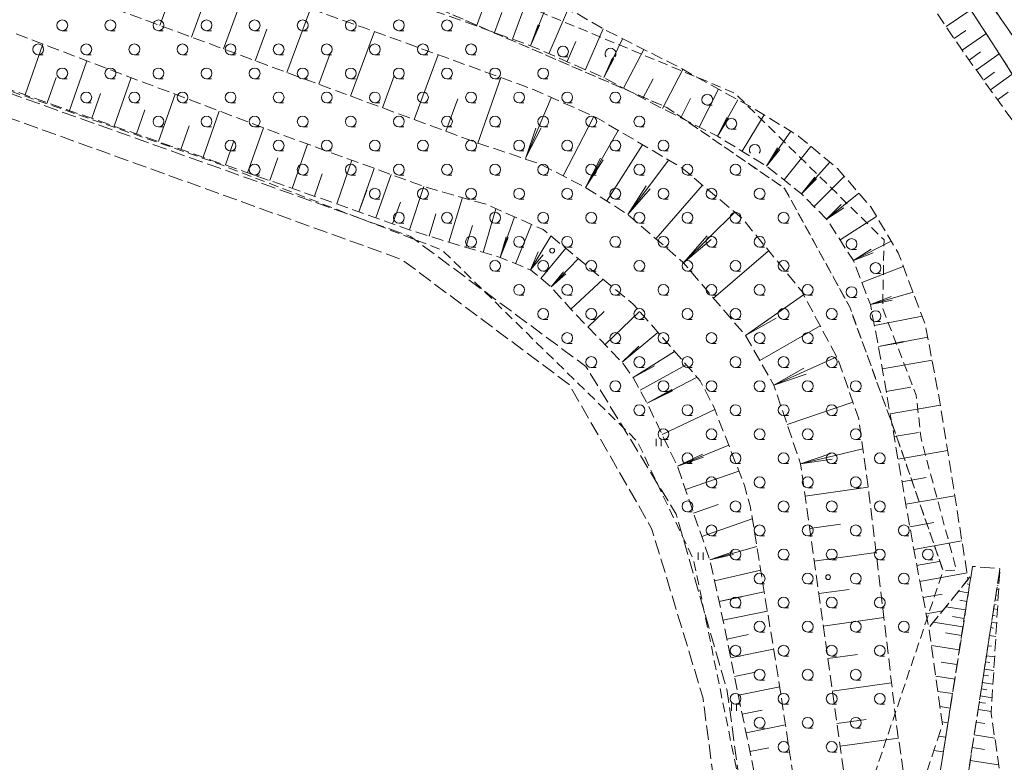
# Model space of a CAD drawing. Extents: x 6541259 to 6544582, y 6029264 to 6032037.
# Drawn here: x 6542546 to 6542648, y 6030113 to 6030190 of the extents above; entities that cross this region are included whole.
import ezdxf

# ---------------------------------------------------------------- set-up
doc = ezdxf.new("R2010")
doc.units = 0
doc.header["$MEASUREMENT"] = 0
for name, pattern in [('1.5_0.5', [2, 1.5, -0.5]), ('823-500', [1.75, 1.25, -0.5]), ('mz1.0_0.5', [1.5, 1, -0.5])]:
    doc.linetypes.add(name, pattern=pattern)
doc.layers.get('0').update_dxf_attribs({"color": 2, "linetype": 'CONTINUOUS', "lineweight": 0})
for name, color, linetype, lineweight in [('-chodnik', 7, 'CONTINUOUS', 0), ('-skarpy', 7, 'CONTINUOUS', 0), ('-słupy studzienki hydranty lampy', 7, 'CONTINUOUS', 0), ('-wody pow', 7, 'CONTINUOUS', 0), ('-zielen', 82, 'CONTINUOUS', 0)]:
    doc.layers.add(name, color=color, linetype=linetype, lineweight=lineweight)

# ---------------------------------------------------------------- blocks, each defined once
blk = doc.blocks.new('US22')
at = {"color": 0, "linetype": 'Continuous', "lineweight": 13}
blk.add_circle((0, 0), 0.25, dxfattribs=at)
blk = doc.blocks.new('940P')
at = {"color": 0, "linetype": 'Continuous', "lineweight": 0}
for p, q in [((-0.25, -0.375), (-0.25, 0.375)), ((0.25, -0.375), (0.25, 0.375))]:
    blk.add_line(p, q, dxfattribs=at)
blk = doc.blocks.new('TL04')
at = {"layer": '-zielen', "linetype": 'Continuous', "lineweight": 13}
blk.add_line((0.398, -0.164), (0.898, -0.164), dxfattribs=at)
blk.add_circle((0.398, 0.398), 0.562, dxfattribs=at)
blk = doc.blocks.new('TL02')
at = {"color": 0, "linetype": 'Continuous', "lineweight": 13}
blk.add_arc((-0.45, 0.338), 0.562, 323.13, 216.87, dxfattribs=at)

msp = doc.modelspace()

# ---------------------------------------------------------------- linework, layer by layer
at = {"layer": '-chodnik', "color": 7, "linetype": '1.5_0.5', "lineweight": 18, "flags": 128}
for points in [[(6542437.03, 6030220.8), (6542524.17, 6030189.69), (6542586.24, 6030167.53), (6542604.48, 6030154), (6542613.87, 6030138.66), (6542619.13, 6030120.45), (6542630.44, 6030039.21), (6542637.4, 6030086.7), (6542644.67, 6030133.23), (6542647.52, 6030132.99), (6542640.35, 6030086.6), (6542631.09, 6030033.89), (6542632.8, 6030019.55), (6542635.22, 6030004.35), (6542644.97, 6029937.9)], [(6542242.39, 6030125.68), (6542306.55, 6030105.77), (6542384.07, 6030082.46), (6542480.64, 6030053.65), (6542579.78, 6030023.99), (6542621.03, 6030013.44), (6542629.78, 6030019.8), (6542616.63, 6030119.64), (6542611.31, 6030137.18), (6542602.75, 6030152.12), (6542585.33, 6030165.13), (6542523.42, 6030187.47), (6542436.16, 6030217.87)]]:
    msp.add_lwpolyline(points, dxfattribs=at)
at = {"layer": '-skarpy', "color": 7, "linetype": 'Continuous', "lineweight": 13}
for p, q in [((6542560.17, 6030189.46), (6542562.56, 6030195.92)), ((6542566.79, 6030187.01), (6542569.21, 6030193.56)), ((6542593.12, 6030189.39), (6542594.62, 6030193.51)), ((6542596.85, 6030188.03), (6542598.4, 6030192.28)), ((6542563.48, 6030188.24), (6542564.67, 6030191.47)), ((6542573.4, 6030184.57), (6542575.85, 6030191.19)), ((6542594.99, 6030188.71), (6542595.75, 6030190.81)), ((6542600.44, 6030191.64), (6542598.72, 6030187.35)), ((6542600.63, 6030186.52), (6542602.58, 6030191)), ((6542641.92, 6030189.34), (6542644.49, 6030191.07)), ((6542570.09, 6030185.79), (6542571.3, 6030189.06)), ((6542580.01, 6030182.12), (6542582.49, 6030188.82)), ((6542598.72, 6030187.35), (6542599.51, 6030189.52)), ((6542598.72, 6030187.35), (6542599.64, 6030189.47)), ((6542604.44, 6030184.86), (6542606.29, 6030189.1)), ((6542642.76, 6030188.1), (6542643.97, 6030188.92)), ((6542602.53, 6030185.69), (6542603.44, 6030187.78)), ((6542606.34, 6030184.03), (6542608.29, 6030188.08)), ((6542643.59, 6030186.87), (6542646.05, 6030188.58)), ((6542546.17, 6030182.23), (6542548.03, 6030187.51)), ((6542608.38, 6030182.95), (6542610.49, 6030186.97)), ((6542644.33, 6030185.84), (6542645.52, 6030186.7)), ((6542550.79, 6030180.61), (6542552.6, 6030185.78)), ((6542576.71, 6030183.34), (6542577.93, 6030186.64)), ((6542586.63, 6030179.67), (6542589.12, 6030186.41)), ((6542606.34, 6030184.03), (6542607.24, 6030186.08)), ((6542607.39, 6030186.01), (6542606.34, 6030184.03)), ((6542645.07, 6030184.81), (6542647.45, 6030186.52)), ((6542612.44, 6030180.81), (6542614.55, 6030184.89)), ((6542548.48, 6030181.42), (6542549.39, 6030184.04)), ((6542555.42, 6030178.99), (6542557.19, 6030184.04)), ((6542583.32, 6030180.9), (6542584.55, 6030184.23)), ((6542593.24, 6030177.23), (6542595.64, 6030184.03)), ((6542610.41, 6030181.88), (6542611.47, 6030183.9)), ((6542645.81, 6030183.78), (6542646.95, 6030184.61)), ((6542646.54, 6030182.76), (6542648.81, 6030184.38)), ((6542616.26, 6030178.89), (6542618.26, 6030182.84)), ((6542553.11, 6030179.8), (6542554.01, 6030182.37)), ((6542560.05, 6030177.38), (6542561.77, 6030182.3)), ((6542589.93, 6030178.45), (6542591.18, 6030181.82)), ((6542598.27, 6030175.81), (6542600.88, 6030181.94)), ((6542614.35, 6030179.85), (6542615.37, 6030181.86)), ((6542618.16, 6030177.93), (6542620.27, 6030181.73)), ((6542647.28, 6030181.73), (6542648.38, 6030182.51)), ((6542557.74, 6030178.18), (6542558.62, 6030180.7)), ((6542564.68, 6030175.76), (6542566.36, 6030180.56)), ((6542602.1, 6030173.83), (6542605.29, 6030179.99)), ((6542618.16, 6030177.93), (6542619.14, 6030179.87)), ((6542619.29, 6030179.79), (6542618.16, 6030177.93)), ((6542620.72, 6030176.38), (6542623, 6030180.16)), ((6542562.37, 6030176.57), (6542563.23, 6030179.03)), ((6542569.31, 6030174.14), (6542570.95, 6030178.82)), ((6542598.27, 6030175.81), (6542599.83, 6030178.81)), ((6542599.27, 6030178.78), (6542598.27, 6030175.81)), ((6542607.85, 6030178.54), (6542604.44, 6030172.61)), ((6542625.79, 6030178.45), (6542623.27, 6030174.84)), ((6542567, 6030174.95), (6542567.84, 6030177.36)), ((6542573.94, 6030172.52), (6542575.55, 6030177.12)), ((6542606.64, 6030171.21), (6542610.37, 6030177.05)), ((6542623.27, 6030174.84), (6542624.4, 6030176.72)), ((6542623.27, 6030174.84), (6542624.64, 6030176.56)), ((6542625.08, 6030173.39), (6542627.87, 6030176.88)), ((6542571.62, 6030173.33), (6542572.45, 6030175.69)), ((6542578.57, 6030170.9), (6542580.16, 6030175.44)), ((6542598.19, 6030175.56), (6542598.27, 6030175.81)), ((6542598.23, 6030175.69), (6542598.27, 6030175.81)), ((6542604.44, 6030172.61), (6542606.01, 6030175.65)), ((6542604.44, 6030172.61), (6542606.28, 6030175.5)), ((6542608.85, 6030169.8), (6542613.07, 6030175.46)), ((6542580.88, 6030170.09), (6542582.48, 6030174.6)), ((6542626.89, 6030171.95), (6542629.84, 6030175.24)), ((6542576.25, 6030171.71), (6542577.06, 6030174.02)), ((6542582.63, 6030169.46), (6542584.25, 6030173.95)), ((6542626.89, 6030171.95), (6542628.27, 6030173.67)), ((6542628.46, 6030173.51), (6542626.89, 6030171.95)), ((6542628.2, 6030170.64), (6542631.34, 6030173.77)), ((6542581.67, 6030172.35), (6542580.88, 6030170.09)), ((6542580.88, 6030170.09), (6542581.69, 6030172.34)), ((6542586.13, 6030168.2), (6542587.64, 6030172.72)), ((6542610.74, 6030172.77), (6542608.85, 6030169.8)), ((6542608.85, 6030169.8), (6542611.16, 6030172.47)), ((6542611.75, 6030167.29), (6542616.59, 6030172.87)), ((6542590.24, 6030166.92), (6542591.64, 6030171.56)), ((6542629.51, 6030169.33), (6542632.86, 6030172.02)), ((6542584.38, 6030168.83), (6542585.19, 6030171.07)), ((6542593.79, 6030165.87), (6542595.13, 6030170.41)), ((6542629.51, 6030169.33), (6542631.03, 6030170.84)), ((6542631.31, 6030170.48), (6542629.51, 6030169.33)), ((6542588.18, 6030167.56), (6542588.89, 6030169.86)), ((6542595.56, 6030165.35), (6542597.05, 6030169.56)), ((6542619.97, 6030170.04), (6542614.64, 6030164.78)), ((6542630.9, 6030167.17), (6542634.69, 6030169.6)), ((6542592.01, 6030166.4), (6542592.68, 6030168.66)), ((6542597.15, 6030164.69), (6542598.83, 6030168.77)), ((6542596.19, 6030167.49), (6542595.56, 6030165.35)), ((6542595.56, 6030165.35), (6542596.41, 6030167.4)), ((6542598.73, 6030164.04), (6542600.85, 6030167.56)), ((6542614.64, 6030164.78), (6542617.08, 6030167.59)), ((6542599.8, 6030163.15), (6542602.39, 6030166.29)), ((6542614.64, 6030164.78), (6542617.49, 6030167.19)), ((6542632.29, 6030165.01), (6542636.23, 6030167.02)), ((6542632.29, 6030165.01), (6542634.14, 6030166.2)), ((6542599.51, 6030165.93), (6542598.73, 6030164.04)), ((6542598.73, 6030164.04), (6542600.03, 6030165.6)), ((6542600.86, 6030162.27), (6542603.69, 6030165.21)), ((6542617.73, 6030161.12), (6542623.44, 6030166.01)), ((6542634.34, 6030165.81), (6542632.29, 6030165.01)), ((6542633.17, 6030162.73), (6542637.48, 6030164.41)), ((6542602.16, 6030163.84), (6542600.86, 6030162.27)), ((6542600.86, 6030162.27), (6542602.39, 6030163.63)), ((6542602.93, 6030159.96), (6542606.28, 6030163.07)), ((6542627.1, 6030161.47), (6542621.08, 6030157.22)), ((6542634.06, 6030160.45), (6542638.49, 6030161.73)), ((6542636.2, 6030161.29), (6542634.06, 6030160.45)), ((6542634.06, 6030160.45), (6542636.33, 6030160.89)), ((6542604.7, 6030158.12), (6542606.38, 6030159.73)), ((6542606.47, 6030156.28), (6542610.06, 6030159.73)), ((6542621.08, 6030157.22), (6542624.26, 6030159.03)), ((6542634.48, 6030158.28), (6542639.44, 6030159.23)), ((6542622.55, 6030154.64), (6542628.84, 6030158.23)), ((6542611.97, 6030157.54), (6542608.24, 6030154.44)), ((6542634.89, 6030156.1), (6542640.02, 6030157.04)), ((6542608.24, 6030154.44), (6542609.99, 6030156.11)), ((6542637.45, 6030156.59), (6542634.89, 6030156.1)), ((6542634.89, 6030156.1), (6542637.46, 6030156.55)), ((6542609.38, 6030152.85), (6542613.69, 6030155.58)), ((6542624.02, 6030152.07), (6542630.56, 6030155.01)), ((6542611.62, 6030154.09), (6542609.38, 6030152.85)), ((6542610.11, 6030151.53), (6542614.91, 6030154.18)), ((6542635.3, 6030153.76), (6542640.47, 6030154.65)), ((6542610.84, 6030150.2), (6542616.05, 6030152.88)), ((6542627.13, 6030153.84), (6542624.02, 6030152.07)), ((6542624.02, 6030152.07), (6542627.39, 6030153.21)), ((6542610.84, 6030150.2), (6542613.4, 6030151.61)), ((6542613.48, 6030151.47), (6542610.84, 6030150.2)), ((6542635.71, 6030151.41), (6542638.26, 6030151.85)), ((6542625.41, 6030147.99), (6542632.24, 6030150.3)), ((6542636.11, 6030149.07), (6542641.34, 6030149.97)), ((6542612.42, 6030146.92), (6542617.88, 6030149.54)), ((6542636.52, 6030146.72), (6542639.07, 6030147.16)), ((6542613.99, 6030143.64), (6542619.33, 6030145.83)), ((6542616.59, 6030144.88), (6542613.99, 6030143.64)), ((6542626.79, 6030143.9), (6542633.27, 6030145.44)), ((6542626.79, 6030143.9), (6542629.94, 6030144.97)), ((6542636.93, 6030144.38), (6542642.09, 6030145.27)), ((6542613.99, 6030143.64), (6542616.71, 6030144.58)), ((6542630.07, 6030144.36), (6542626.79, 6030143.9)), ((6542614.83, 6030141.21), (6542620.39, 6030143.13)), ((6542637.34, 6030142.03), (6542639.87, 6030142.47)), ((6542627.26, 6030140.53), (6542633.83, 6030141.45)), ((6542615.68, 6030138.77), (6542618.23, 6030139.66)), ((6542637.74, 6030139.69), (6542642.83, 6030140.57)), ((6542616.52, 6030136.34), (6542621.78, 6030138.17)), ((6542627.74, 6030137.15), (6542630.96, 6030137.61)), ((6542638.15, 6030137.34), (6542640.67, 6030137.78)), ((6542638.56, 6030135), (6542643.57, 6030135.89)), ((6542622.25, 6030135.3), (6542617.36, 6030133.91)), ((6542617.36, 6030133.91), (6542619.76, 6030134.74)), ((6542617.36, 6030133.91), (6542619.83, 6030134.46)), ((6542628.21, 6030133.78), (6542634.64, 6030134.68)), ((6542638.86, 6030133.32), (6542641.22, 6030133.75)), ((6542617.85, 6030131.74), (6542622.65, 6030132.82)), ((6542639.21, 6030131.65), (6542644.11, 6030132.55)), ((6542647.47, 6030132.64), (6542647.49, 6030132.64)), ((6542644.13, 6030131.4), (6542644.37, 6030131.36)), ((6542618.33, 6030129.58), (6542623.02, 6030130.58)), ((6542628.68, 6030130.4), (6542631.84, 6030130.84)), ((6542643.21, 6030130.64), (6542644.23, 6030130.48)), ((6542647.19, 6030130.83), (6542647.39, 6030130.79)), ((6542647.26, 6030131.25), (6542647.34, 6030131.23)), ((6542618.33, 6030129.58), (6542620.67, 6030130.1)), ((6542620.68, 6030130.06), (6542618.33, 6030129.58)), ((6542639.53, 6030129.98), (6542641.53, 6030130.35)), ((6542643.37, 6030129.71), (6542644.09, 6030129.59)), ((6542647.02, 6030129.74), (6542647.33, 6030129.69)), ((6542647.1, 6030130.27), (6542647.25, 6030130.24)), ((6542618.73, 6030127.63), (6542623.35, 6030128.57)), ((6542639.86, 6030128.31), (6542641.58, 6030128.62)), ((6542641.91, 6030129.03), (6542643.95, 6030128.71)), ((6542646.88, 6030128.81), (6542647.27, 6030128.75)), ((6542646.95, 6030129.3), (6542647.13, 6030129.27)), ((6542629.16, 6030127.03), (6542635.45, 6030127.91)), ((6542640.6, 6030127.42), (6542643.67, 6030126.94)), ((6542642.61, 6030128.01), (6542643.81, 6030127.82)), ((6542646.66, 6030127.42), (6542647.19, 6030127.34)), ((6542646.77, 6030128.13), (6542647.02, 6030128.09)), ((6542641.85, 6030126.32), (6542643.53, 6030126.05)), ((6542646.58, 6030126.86), (6542646.85, 6030126.81)), ((6542619.13, 6030125.68), (6542621.39, 6030126.14)), ((6542646.45, 6030126.03), (6542647.1, 6030125.93)), ((6542619.53, 6030123.73), (6542623.99, 6030124.64)), ((6542640.4, 6030124.99), (6542643.29, 6030124.54)), ((6542646.29, 6030124.98), (6542646.66, 6030124.92)), ((6542629.63, 6030123.65), (6542632.73, 6030124.08)), ((6542641.41, 6030123.28), (6542643.06, 6030123.02)), ((6542646.03, 6030123.31), (6542646.47, 6030123.24)), ((6542646.12, 6030123.94), (6542646.98, 6030123.81)), ((6542619.93, 6030121.78), (6542622.1, 6030122.22)), ((6542645.91, 6030122.55), (6542646.89, 6030122.4)), ((6542640.85, 6030121.82), (6542642.82, 6030121.51)), ((6542645.69, 6030121.16), (6542646.81, 6030120.98)), ((6542645.81, 6030121.93), (6542646.32, 6030121.85)), ((6542620.33, 6030119.83), (6542624.63, 6030120.71)), ((6542630.1, 6030120.27), (6542636.26, 6030121.14)), ((6542641.08, 6030120.23), (6542642.59, 6030120)), ((6542645.59, 6030120.49), (6542646.16, 6030120.4)), ((6542645.48, 6030119.76), (6542646.72, 6030119.57)), ((6542620.73, 6030117.88), (6542622.8, 6030118.3)), ((6542641.3, 6030118.65), (6542642.35, 6030118.48)), ((6542645.26, 6030118.37), (6542646.64, 6030118.16)), ((6542645.38, 6030119.09), (6542646.01, 6030119)), ((6542630.58, 6030116.9), (6542633.62, 6030117.32)), ((6542641.52, 6030117.06), (6542642.11, 6030116.97)), ((6542621.13, 6030115.93), (6542625.23, 6030116.77)), ((6542645.06, 6030117.04), (6542645.94, 6030116.91)), ((6542630.9, 6030114.53), (6542636.97, 6030115.37)), ((6542641.15, 6030115.57), (6542641.88, 6030115.46)), ((6542644.85, 6030115.72), (6542646.99, 6030115.38)), ((6542621.53, 6030113.98), (6542623.51, 6030114.38)), ((6542640.67, 6030114.09), (6542641.64, 6030113.94)), ((6542644.65, 6030114.39), (6542645.91, 6030114.19)), ((6542644.44, 6030113.06), (6542647.39, 6030112.6))]:
    msp.add_line(p, q, dxfattribs=at)
at = {"layer": '-skarpy', "color": 7, "linetype": '823-500', "lineweight": 13, "flags": 128}
for points in [[(6542204.46, 6030222.04), (6542200.76, 6030227.51), (6542198.3, 6030226.85), (6542198.93, 6030248.19), (6542199.28, 6030254.51), (6542200.46, 6030264.06), (6542201.7, 6030270.13), (6542203.37, 6030274.44), (6542205.03, 6030278.42), (6542209.53, 6030287.54), (6542212.66, 6030292.2), (6542215.85, 6030295.78), (6542224.65, 6030303.02), (6542230.5, 6030306.45), (6542238.42, 6030310.3), (6542243.08, 6030311.65), (6542247.98, 6030311.96), (6542251.98, 6030311.94), (6542262.52, 6030310.9), (6542283.54, 6030305.34), (6542299.84, 6030299.68), (6542309.93, 6030296.08), (6542326.31, 6030290.91), (6542335.52, 6030287.69), (6542359.97, 6030278.5), (6542384.12, 6030269.72), (6542409.61, 6030260.01), (6542460.09, 6030242.28), (6542495.79, 6030228.75), (6542518.56, 6030220.06), (6542549.92, 6030208.57), (6542584.3, 6030196.86), (6542599.69, 6030191.87), (6542603.49, 6030190.73), (6542606.53, 6030188.96), (6542613.91, 6030185.24), (6542621.91, 6030180.83), (6542626.58, 6030177.96), (6542630.64, 6030174.58), (6542634.1, 6030170.6), (6542636.95, 6030165.81), (6542639.78, 6030158.32), (6542641.28, 6030150.33), (6542644.21, 6030131.87)], [(6542204.46, 6030222.04), (6542203.98, 6030227.14), (6542204.94, 6030237.53), (6542207.57, 6030265.3), (6542208.93, 6030272.07), (6542210.76, 6030277.62), (6542213.79, 6030283.63), (6542216.84, 6030287.67), (6542221.95, 6030292.51), (6542229.25, 6030298.21), (6542235.6, 6030302.15), (6542242.19, 6030305.54), (6542246.68, 6030306.63), (6542253.64, 6030306.61), (6542261.96, 6030305.56), (6542270.85, 6030303.95), (6542282.7, 6030300.82), (6542291.71, 6030297.96), (6542302.16, 6030294.14), (6542323.19, 6030287.25), (6542373.28, 6030268.34), (6542440.69, 6030243.61), (6542484.97, 6030226.89), (6542528.91, 6030211.64), (6542567.2, 6030198.4), (6542591.25, 6030190.07), (6542598.72, 6030187.35), (6542606.34, 6030184.03), (6542612.44, 6030180.81), (6542618.16, 6030177.93), (6542623.27, 6030174.84), (6542626.89, 6030171.95), (6542629.51, 6030169.33), (6542632.29, 6030165.01), (6542634.06, 6030160.45), (6542634.89, 6030156.1), (6542638.56, 6030135), (6542640.14, 6030126.85), (6542644.21, 6030131.87)], [(6542638.26, 6030106.8), (6542636.84, 6030116.24), (6542633.91, 6030140.81), (6542632.84, 6030148.56), (6542630.7, 6030154.75), (6542626.88, 6030161.88), (6542620.7, 6030169.43), (6542614.49, 6030174.63), (6542605.67, 6030179.82), (6542599.04, 6030182.8), (6542581.45, 6030189.2), (6542548.54, 6030200.91), (6542521.79, 6030210.65), (6542480.36, 6030225.25), (6542414.03, 6030249.04), (6542338.56, 6030276.25), (6542291.87, 6030293.36), (6542274.4, 6030298.71), (6542264.25, 6030300.8), (6542253.92, 6030301.34), (6542245.67, 6030301.59), (6542239.89, 6030299.83), (6542232.62, 6030295.22), (6542227.9, 6030292.02), (6542221.93, 6030286.21), (6542217.66, 6030280.37), (6542214.3, 6030274.13), (6542212.25, 6030267.77), (6542210.29, 6030259.01), (6542208.96, 6030248.16), (6542208.14, 6030207.5), (6542208.04, 6030204.81)], [(6542638.26, 6030106.8), (6542633.97, 6030093.22), (6542630.58, 6030116.9), (6542626.79, 6030143.9), (6542624.02, 6030152.07), (6542621.08, 6030157.22), (6542619.02, 6030159.61), (6542614.64, 6030164.78), (6542608.85, 6030169.8), (6542604.44, 6030172.61), (6542599.76, 6030175.04), (6542593.24, 6030177.23), (6542546.94, 6030194.35), (6542502.58, 6030210.8), (6542460.3, 6030225.37), (6542411.13, 6030242.4), (6542347.76, 6030264.59), (6542294.41, 6030283.26), (6542271.22, 6030291.05), (6542265.64, 6030292.04), (6542258.45, 6030293.06), (6542250.07, 6030292.65), (6542244.55, 6030291.42), (6542239.93, 6030288.73), (6542233.59, 6030284.27), (6542229.09, 6030280.27), (6542225.75, 6030275.73), (6542223.32, 6030270.39), (6542221.95, 6030265.34), (6542220.42, 6030259.33), (6542218.86, 6030250.7), (6542218.47, 6030241.66), (6542217.1, 6030208.79), (6542216.35, 6030179.65), (6542208.04, 6030204.81)], [(6542632.25, 6030071.6), (6542631.13, 6030078.32), (6542627.39, 6030102.31), (6542624.69, 6030120.37), (6542621.58, 6030139.39), (6542620.97, 6030141.64), (6542617.8, 6030149.74), (6542616.36, 6030152.52), (6542609.4, 6030160.49), (6542600.04, 6030168.23), (6542594.12, 6030170.86), (6542587.96, 6030172.6), (6542572.36, 6030178.28), (6542542.04, 6030189.79), (6542517.87, 6030198.71), (6542494.85, 6030207.34), (6542473.47, 6030214.33), (6542432.97, 6030228.51), (6542404.71, 6030238.34), (6542384.58, 6030246.05), (6542354.44, 6030257.21), (6542303.16, 6030276.06), (6542295.8, 6030278.6), (6542271.34, 6030285.97), (6542266.24, 6030286.96), (6542262.92, 6030287.52), (6542255.52, 6030287.9), (6542248.98, 6030287.99), (6542243.78, 6030286.58), (6542238.84, 6030283.87), (6542236.28, 6030282.02), (6542231.73, 6030277.59), (6542230.14, 6030275.78), (6542226.49, 6030269.21), (6542225.35, 6030266.7), (6542223.27, 6030256.65)], [(6542632.25, 6030071.6), (6542628.53, 6030063.46), (6542626.17, 6030080.25), (6542622.33, 6030110.07), (6542618.33, 6030129.58), (6542617.36, 6030133.91), (6542613.99, 6030143.64), (6542610.84, 6030150.2), (6542609.38, 6030152.85), (6542608.24, 6030154.44), (6542602.93, 6030159.96), (6542600.86, 6030162.27), (6542598.73, 6030164.04), (6542595.56, 6030165.35), (6542590.24, 6030166.92), (6542586.13, 6030168.2), (6542580.88, 6030170.09), (6542546.17, 6030182.23), (6542516.58, 6030192.86), (6542491.64, 6030201.77), (6542469.15, 6030209.77), (6542451.91, 6030215.79), (6542437.95, 6030220.67), (6542420.19, 6030226.89), (6542402.21, 6030233.25), (6542382.55, 6030240.55), (6542369.39, 6030245.48), (6542358.79, 6030249.33), (6542345.42, 6030254.23), (6542335.77, 6030257.83), (6542322.08, 6030263.1), (6542304.1, 6030270.05), (6542294.13, 6030273.86), (6542288.27, 6030275.82), (6542285.97, 6030276.21), (6542272.64, 6030279.02), (6542265.61, 6030280.43), (6542262.1, 6030280.85), (6542258.34, 6030281.05), (6542254.84, 6030280.7), (6542252.09, 6030280.22), (6542249.79, 6030279.55), (6542245.38, 6030277.75), (6542237.13, 6030273.21), (6542235.59, 6030272.04), (6542231.67, 6030268.44), (6542228.63, 6030264.72), (6542226.09, 6030260.84), (6542223.34, 6030256.63)], [(6542623.03, 6030200.65), (6542628.09, 6030197.65), (6542639.42, 6030193.05), (6542643.59, 6030186.87), (6542648.76, 6030179.67), (6542654.04, 6030171.61), (6542657.26, 6030164.72), (6542661.91, 6030155.23)], [(6542642.82, 6030193.63), (6542647.16, 6030186.97), (6542653.95, 6030176.32), (6542656.37, 6030172.68), (6542658.87, 6030166.32), (6542660.38, 6030162.96)], [(6542658.8, 6030173.15), (6542658.47, 6030174.16), (6542657.64, 6030175.89), (6542653.99, 6030181.09), (6542651.14, 6030185.13), (6542647.65, 6030190.09), (6542646.08, 6030192.47)], [(6542632.88, 6030019.15), (6542631.09, 6030033.89), (6542635.18, 6030057.18), (6542640.35, 6030086.6), (6542643.83, 6030109.07), (6542645.26, 6030118.37), (6542647.52, 6030132.99)], [(6542632.8, 6030019.55), (6542637.44, 6030034.22), (6542639.3, 6030057.17), (6542643.4, 6030069.74), (6542644.76, 6030090.53), (6542647.94, 6030108.82), (6542646.62, 6030117.94), (6542647.52, 6030132.99)], [(6542630.44, 6030039.21), (6542628.53, 6030063.46), (6542635.8, 6030079.37), (6542633.97, 6030093.22), (6542638.24, 6030106.74), (6542641.56, 6030116.8), (6542640.14, 6030126.85), (6542644.51, 6030132.25)], [(6542630.44, 6030039.21), (6542633.7, 6030061.35), (6542635.24, 6030071.93), (6542636.37, 6030079.52), (6542637.4, 6030086.7), (6542643.53, 6030126.05), (6542644.51, 6030132.25)]]:
    msp.add_lwpolyline(points, dxfattribs=at)
at = {"layer": '-wody pow', "color": 7, "linetype": 'Continuous', "lineweight": 18, "flags": 128}
msp.add_lwpolyline([(6542646.08, 6030192.47), (6542647.65, 6030190.09), (6542650.58, 6030185.92), (6542653.21, 6030182.2), (6542655.33, 6030179.18), (6542657.64, 6030175.89), (6542658.47, 6030174.16), (6542658.8, 6030173.15), (6542660.38, 6030162.96), (6542658.87, 6030166.32), (6542656.37, 6030172.68), (6542653.95, 6030176.32), (6542647.16, 6030186.97), (6542642.82, 6030193.63)], close=True, dxfattribs=at)
at = {"layer": '-zielen', "color": 7, "linetype": 'mz1.0_0.5', "lineweight": 18, "flags": 128}
for points in [[(6542341.68, 6030274.96), (6542328.49, 6030279.02), (6542347.29, 6030283.91), (6542376.69, 6030272.88), (6542438.66, 6030250.29), (6542468.78, 6030239.47), (6542519.26, 6030219.24), (6542514.2, 6030204.71), (6542534.14, 6030195.18), (6542531.48, 6030216.19), (6542588.39, 6030198.5), (6542588.13, 6030191.64), (6542612.89, 6030180.94), (6542625.14, 6030172.52), (6542631.91, 6030160.18), (6542636.68, 6030147.02), (6542641.62, 6030132.77), (6542631.26, 6030102), (6542633.41, 6030061.73), (6542629.62, 6030060.5), (6542624.51, 6030081.55), (6542621.26, 6030106.69), (6542615.69, 6030133.87), (6542609.84, 6030146.2), (6542589.56, 6030166.09), (6542565.84, 6030175.25), (6542512.9, 6030193.69), (6542459.86, 6030211.77), (6542462.56, 6030221.91), (6542440.25, 6030233.69), (6542438.18, 6030228.15), (6542438.19, 6030220.27), (6542331.88, 6030258.71), (6542311.07, 6030266.91), (6542324.36, 6030272.8), (6542337.36, 6030267.92)], [(6542588.39, 6030198.5), (6542599.65, 6030190.89), (6542619.93, 6030182.44), (6542635.48, 6030167.17), (6542635.33, 6030160.06), (6542638.82, 6030151.03), (6542639.32, 6030146.53), (6542643, 6030132.84), (6542641.62, 6030132.77), (6542636.68, 6030147.02), (6542631.91, 6030160.18), (6542625.14, 6030172.52), (6542612.89, 6030180.94), (6542588.13, 6030191.64)]]:
    msp.add_lwpolyline(points, close=True, dxfattribs=at)

# ---------------------------------------------------------------- block references
at = {"layer": '-słupy studzienki hydranty lampy', "color": 7, "linetype": 'Continuous', "lineweight": 18}
for p in [(6542600.97, 6030166.05), (6542629.66, 6030132.11)]:
    msp.add_blockref('US22', p, dxfattribs=at)
at = {"layer": '-zielen', "color": 7, "linetype": 'Continuous', "lineweight": 18}
for name, p in [('TL04', (6542549.64, 6030189.07)), ('TL04', (6542554.64, 6030189.07)), ('TL04', (6542559.64, 6030189.07)), ('TL04', (6542564.64, 6030189.07)), ('TL04', (6542569.64, 6030189.07)), ('TL04', (6542574.64, 6030189.07)), ('TL04', (6542579.64, 6030189.07)), ('TL04', (6542584.64, 6030189.07)), ('TL04', (6542589.64, 6030189.07)), ('TL04', (6542547.14, 6030186.57)), ('TL04', (6542552.14, 6030186.57)), ('TL04', (6542557.14, 6030186.57)), ('TL04', (6542562.14, 6030186.57)), ('TL04', (6542567.14, 6030186.57)), ('TL04', (6542572.14, 6030186.57)), ('TL04', (6542577.14, 6030186.57)), ('TL04', (6542582.14, 6030186.57)), ('TL04', (6542587.14, 6030186.57)), ('TL04', (6542592.14, 6030186.57)), ('TL04', (6542601.7, 6030186.34)), ('TL02', (6542607.49, 6030186.18)), ('TL04', (6542549.64, 6030184.07)), ('TL04', (6542554.64, 6030184.07)), ('TL04', (6542559.64, 6030184.07)), ('TL04', (6542564.64, 6030184.07)), ('TL04', (6542569.64, 6030184.07)), ('TL04', (6542574.64, 6030184.07)), ('TL04', (6542579.64, 6030184.07)), ('TL04', (6542584.64, 6030184.07)), ('TL04', (6542589.64, 6030184.07)), ('TL04', (6542594.64, 6030184.07)), ('TL04', (6542599.64, 6030184.07)), ('TL04', (6542552.14, 6030181.57)), ('TL04', (6542557.14, 6030181.57)), ('TL04', (6542562.14, 6030181.57)), ('TL04', (6542567.14, 6030181.57)), ('TL04', (6542572.14, 6030181.57)), ('TL04', (6542577.14, 6030181.57)), ('TL04', (6542582.14, 6030181.57)), ('TL04', (6542587.14, 6030181.57)), ('TL04', (6542592.14, 6030181.57)), ('TL04', (6542597.14, 6030181.57)), ('TL04', (6542602.14, 6030181.57)), ('TL04', (6542607.14, 6030181.57)), ('TL04', (6542616.7, 6030181.34)), ('TL04', (6542559.64, 6030179.07)), ('TL04', (6542564.64, 6030179.07)), ('TL04', (6542569.64, 6030179.07)), ('TL04', (6542574.64, 6030179.07)), ('TL04', (6542579.64, 6030179.07)), ('TL04', (6542584.64, 6030179.07)), ('TL04', (6542589.64, 6030179.07)), ('TL04', (6542594.64, 6030179.07)), ('TL04', (6542599.64, 6030179.07)), ('TL04', (6542604.64, 6030179.07)), ('TL04', (6542609.64, 6030179.07)), ('TL04', (6542619.2, 6030178.84)), ('TL04', (6542567.14, 6030176.57)), ('TL04', (6542572.14, 6030176.57)), ('TL04', (6542577.14, 6030176.57)), ('TL04', (6542582.14, 6030176.57)), ('TL04', (6542587.14, 6030176.57)), ('TL04', (6542592.14, 6030176.57)), ('TL04', (6542597.14, 6030176.57)), ('TL04', (6542602.14, 6030176.57)), ('TL04', (6542607.14, 6030176.57)), ('TL04', (6542612.14, 6030176.57)), ('TL02', (6542622.49, 6030176.18)), ('TL04', (6542569.64, 6030174.07)), ('TL04', (6542574.64, 6030174.07)), ('TL04', (6542579.64, 6030174.07)), ('TL04', (6542584.64, 6030174.07)), ('TL04', (6542589.64, 6030174.07)), ('TL04', (6542594.64, 6030174.07)), ('TL04', (6542599.64, 6030174.07)), ('TL04', (6542604.64, 6030174.07)), ('TL04', (6542609.64, 6030174.07)), ('TL04', (6542614.64, 6030174.07)), ('TL04', (6542619.64, 6030174.07)), ('TL04', (6542582.14, 6030171.57)), ('TL04', (6542587.14, 6030171.57)), ('TL04', (6542592.14, 6030171.57)), ('TL04', (6542597.14, 6030171.57)), ('TL04', (6542602.14, 6030171.57)), ('TL04', (6542607.14, 6030171.57)), ('TL04', (6542612.14, 6030171.57)), ('TL04', (6542617.14, 6030171.57)), ('TL04', (6542622.14, 6030171.57)), ('TL04', (6542584.64, 6030169.07)), ('TL04', (6542589.64, 6030169.07)), ('TL04', (6542594.64, 6030169.07)), ('TL04', (6542599.64, 6030169.07)), ('TL04', (6542604.64, 6030169.07)), ('TL04', (6542609.64, 6030169.07)), ('TL04', (6542614.64, 6030169.07)), ('TL04', (6542619.64, 6030169.07)), ('TL04', (6542624.64, 6030169.07)), ('TL04', (6542592.14, 6030166.57)), ('TL04', (6542597.14, 6030166.57)), ('TL04', (6542602.14, 6030166.57)), ('TL04', (6542607.14, 6030166.57)), ('TL04', (6542612.14, 6030166.57)), ('TL04', (6542617.14, 6030166.57)), ('TL04', (6542622.14, 6030166.57)), ('TL04', (6542631.7, 6030166.34)), ('TL04', (6542594.64, 6030164.07)), ('TL04', (6542599.64, 6030164.07)), ('TL04', (6542604.64, 6030164.07)), ('TL04', (6542609.64, 6030164.07)), ('TL04', (6542614.64, 6030164.07)), ('TL04', (6542619.64, 6030164.07)), ('TL04', (6542624.64, 6030164.07)), ('TL04', (6542634.2, 6030163.84)), ('TL04', (6542597.14, 6030161.57)), ('TL04', (6542602.14, 6030161.57)), ('TL04', (6542607.14, 6030161.57)), ('TL04', (6542612.14, 6030161.57)), ('TL04', (6542617.14, 6030161.57)), ('TL04', (6542622.14, 6030161.57)), ('TL04', (6542627.14, 6030161.57)), ('TL04', (6542631.7, 6030161.34)), ('TL04', (6542599.64, 6030159.07)), ('TL04', (6542604.64, 6030159.07)), ('TL04', (6542609.64, 6030159.07)), ('TL04', (6542614.64, 6030159.07)), ('TL04', (6542619.64, 6030159.07)), ('TL04', (6542624.64, 6030159.07)), ('TL04', (6542629.64, 6030159.07)), ('TL04', (6542634.2, 6030158.84)), ('TL04', (6542602.14, 6030156.57)), ('TL04', (6542607.14, 6030156.57)), ('TL04', (6542612.14, 6030156.57)), ('TL04', (6542617.14, 6030156.57)), ('TL04', (6542622.14, 6030156.57)), ('TL04', (6542627.14, 6030156.57)), ('TL04', (6542604.64, 6030154.07)), ('TL04', (6542609.64, 6030154.07)), ('TL04', (6542614.64, 6030154.07)), ('TL04', (6542619.64, 6030154.07)), ('TL04', (6542624.64, 6030154.07)), ('TL04', (6542629.64, 6030154.07)), ('TL04', (6542607.14, 6030151.57)), ('TL04', (6542612.14, 6030151.57)), ('TL04', (6542617.14, 6030151.57)), ('TL04', (6542622.14, 6030151.57)), ('TL04', (6542627.14, 6030151.57)), ('TL04', (6542632.14, 6030151.57)), ('TL04', (6542609.64, 6030149.07)), ('TL04', (6542614.64, 6030149.07)), ('TL04', (6542619.64, 6030149.07)), ('TL04', (6542624.64, 6030149.07)), ('TL04', (6542629.64, 6030149.07)), ('TL04', (6542612.14, 6030146.57)), ('TL04', (6542617.14, 6030146.57)), ('TL04', (6542622.14, 6030146.57)), ('TL04', (6542627.14, 6030146.57)), ('TL04', (6542632.14, 6030146.57)), ('TL04', (6542614.64, 6030144.07)), ('TL04', (6542619.64, 6030144.07)), ('TL04', (6542624.64, 6030144.07)), ('TL04', (6542629.64, 6030144.07)), ('TL04', (6542634.64, 6030144.07)), ('TL04', (6542617.14, 6030141.57)), ('TL04', (6542622.14, 6030141.57)), ('TL04', (6542627.14, 6030141.57)), ('TL04', (6542632.14, 6030141.57)), ('TL04', (6542614.64, 6030139.07)), ('TL04', (6542619.64, 6030139.07)), ('TL04', (6542624.64, 6030139.07)), ('TL04', (6542629.64, 6030139.07)), ('TL04', (6542634.64, 6030139.07)), ('TL04', (6542617.14, 6030136.57)), ('TL04', (6542622.14, 6030136.57)), ('TL04', (6542627.14, 6030136.57)), ('TL04', (6542632.14, 6030136.57)), ('TL04', (6542637.14, 6030136.57)), ('TL04', (6542619.64, 6030134.07)), ('TL04', (6542624.64, 6030134.07)), ('TL04', (6542629.64, 6030134.07)), ('TL04', (6542634.64, 6030134.07)), ('TL04', (6542639.64, 6030134.07)), ('TL04', (6542622.14, 6030131.57)), ('TL04', (6542627.14, 6030131.57)), ('TL04', (6542632.14, 6030131.57)), ('TL04', (6542637.14, 6030131.57)), ('TL04', (6542619.64, 6030129.07)), ('TL04', (6542624.64, 6030129.07)), ('TL04', (6542629.64, 6030129.07)), ('TL04', (6542634.64, 6030129.07)), ('TL04', (6542622.14, 6030126.57)), ('TL04', (6542627.14, 6030126.57)), ('TL04', (6542632.14, 6030126.57)), ('TL04', (6542637.14, 6030126.57)), ('TL04', (6542619.64, 6030124.07)), ('TL04', (6542624.64, 6030124.07)), ('TL04', (6542629.64, 6030124.07)), ('TL04', (6542634.64, 6030124.07)), ('TL04', (6542622.14, 6030121.57)), ('TL04', (6542627.14, 6030121.57)), ('TL04', (6542632.14, 6030121.57)), ('TL04', (6542619.64, 6030119.07)), ('TL04', (6542624.64, 6030119.07)), ('TL04', (6542629.64, 6030119.07)), ('TL04', (6542634.64, 6030119.07)), ('TL04', (6542622.14, 6030116.57)), ('TL04', (6542627.14, 6030116.57)), ('TL04', (6542632.14, 6030116.57)), ('TL04', (6542624.64, 6030114.07)), ('TL04', (6542629.64, 6030114.07))]:
    msp.add_blockref(name, p, dxfattribs=at)
at = {"layer": '-zielen', "linetype": 'Continuous', "lineweight": 18}
for p in [(6542612.04, 6030146.1), (6542616.41, 6030134.3), (6542619.88, 6030118.59)]:
    msp.add_blockref('940P', p, dxfattribs=at)

doc.saveas('drawing.dxf')
